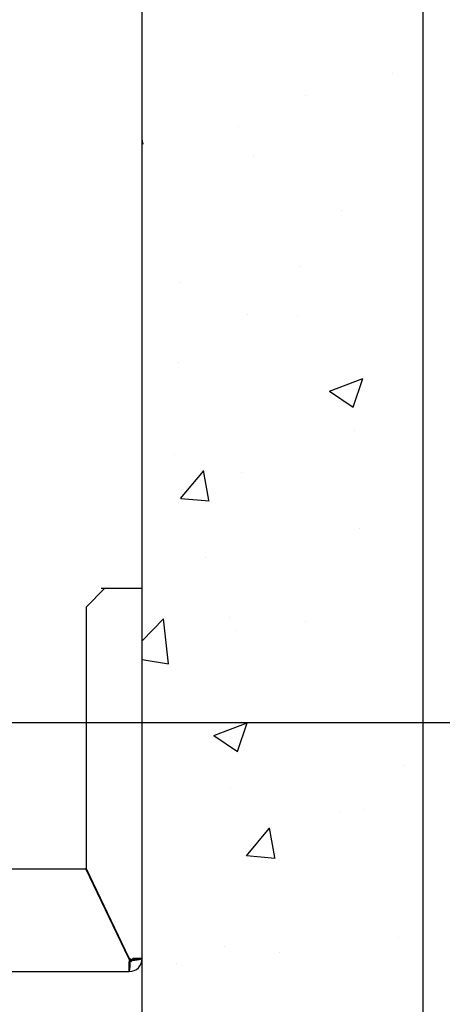
# Model space of a CAD drawing. Units: inches. Extents: x 4002 to 50928, y 7568 to 60218.
# Drawn here: x 36407 to 36633, y 30574 to 31101 of the extents above; entities that cross this region are included whole.
import ezdxf

# ---------------------------------------------------------------- set-up
doc = ezdxf.new("R2010")
doc.units = ezdxf.units.IN
doc.header["$MEASUREMENT"] = 0
for name, color, linetype in [('CAMPITURE', 1, 'Continuous'), ('STAFFE', 3, 'Continuous'), ('VANO', 7, 'Continuous')]:
    doc.layers.add(name, color=color, linetype=linetype)
doc.layers.add('QUOTE', color=1, linetype='Continuous', lineweight=15)
doc.styles.add('QUOTE', font='romans.shx', dxfattribs={"width": 0.8})
doc.dimstyles.new('GMV', dxfattribs={"dimscale": 12, "dimtxt": 3, "dimasz": 3, "dimexe": 1, "dimexo": 0.5, "dimgap": 1, "dimtad": 1, "dimdec": 1, "dimdsep": 46, "dimtxsty": 'QUOTE', "dimcen": 0, "dimclrt": 2, "dimadec": 0, "dimazin": 0, "dimtfac": 1, "dimtdec": 1, "dimtmove": 0, "dimatfit": 3, "dimfxl": 1, "dimtvp": 1, "dimtolj": 1, "dimarcsym": 0})

# ---------------------------------------------------------------- blocks, each defined once
blk = doc.blocks.new('*D3731')
at = {"layer": 'Defpoints', "color": 0}
for p in [(36227.19, 31325.14), (36227.19, 30725.14), (36772.88, 30725.14)]:
    blk.add_point(p, dxfattribs=at)
at = {"layer": 'QUOTE', "color": 0, "lineweight": -2}
for p, q in [((36233.19, 31325.14), (36784.88, 31325.14)), ((36772.88, 31289.14), (36772.88, 30761.14)), ((36233.19, 30725.14), (36784.88, 30725.14))]:
    blk.add_line(p, q, dxfattribs=at)
at = {"layer": 'QUOTE', "color": 0}
for points in [[(36778.88, 31289.14), (36766.88, 31289.14), (36772.88, 31325.14)], [(36766.88, 30761.14), (36778.88, 30761.14), (36772.88, 30725.14)]]:
    blk.add_solid(points, dxfattribs=at)
at = {"layer": 'QUOTE', "color": 2, "insert": (36736.88, 31036.24), "char_height": 36, "attachment_point": 5, "rotation": 90, "style": 'QUOTE'}
blk.add_mtext('Rozstaw prowadnic \\A1;600', dxfattribs=at)
blk = doc.blocks.new('*D3732')
at = {"layer": 'CAMPITURE', "color": 0, "lineweight": -2}
for p, q in [((36243.15, 30725.14), (36784.88, 30725.14)), ((36772.88, 30271.14), (36772.88, 30689.14)), ((36053.19, 30235.14), (36784.88, 30235.14))]:
    blk.add_line(p, q, dxfattribs=at)
at = {"layer": 'CAMPITURE', "color": 0}
for points in [[(36778.88, 30689.14), (36766.88, 30689.14), (36772.88, 30725.14)], [(36766.88, 30271.14), (36778.88, 30271.14), (36772.88, 30235.14)]]:
    blk.add_solid(points, dxfattribs=at)
at = {"layer": 'Defpoints', "color": 0}
for p in [(36237.15, 30725.14), (36772.88, 30725.14), (36047.19, 30235.14)]:
    blk.add_point(p, dxfattribs=at)
at = {"layer": 'CAMPITURE', "color": 2, "insert": (36742.88, 30480.14), "char_height": 36, "attachment_point": 5, "rotation": 90, "style": 'QUOTE'}
blk.add_mtext(' \\A1;490', dxfattribs=at)

msp = doc.modelspace()

# ---------------------------------------------------------------- hatches: boundary and pattern name
at = {"layer": 'CAMPITURE'}
h = msp.add_hatch(dxfattribs=at)
h.set_pattern_fill('AR-CONC', color=256, style=0)
h.set_pattern_definition([(50, (87035.8, 44468.3), (182.18467, -15.9391), [19.05, -209.55]), (355, (87035.8, 44468.3), (-35.2428, 191.05664), [15.24, -167.64]), (100.451, (87050.98, 44466.97), (146.9425, 175.1167), [16.19, -178.09]), (46.1842, (87035.8, 44519.1), (271.079, -42.0423), [28.575, -314.325]), (96.6356, (87058.4, 44515.6), (237.4042, 247.4256), [24.285, -267.135]), (351.184, (87035.8, 44519.1), (237.4046, 247.4251), [22.86, -251.46]), (21, (87061.2, 44506.4), (151.6149, -102.2655), [19.05, -209.55]), (326, (87061.2, 44506.4), (61.802, 184.18797), [15.24, -167.64]), (71.4514, (87073.84, 44497.88), (213.4165, 81.92286), [16.19, -178.09]), (37.5, (87035.8, 44468.3), (3.0886, 84.55504), [0, -165.608, 0, -170.18, 0, -168.275]), (7.5, (87035.8, 44468.3), (66.81966, 100.18057), [0, -97.028, 0, -161.798, 0, -64.135]), (327.5, (86979.16, 44468.3), (135.590595, -5.72874), [0, -63.5, 0, -198.12, 0, -262.89]), (317.5, (86953.76, 44468.3), (148.12918, 25.4265), [0, -82.55, 0, -131.572, 0, -186.69])])
h.paths.add_polyline_path([(34726.58221, 31705.14048), (34726.58221, 29905.14961), (35177.19242, 29905.14961), (35177.19242, 29995.14054), (35177.19212, 29995.14054), (35177.19212, 30055.14054), (34922.19212, 30055.14054), (34872.19242, 30055.14054), (34872.19242, 31555.14048), (36472.19242, 31555.14048), (36472.19242, 30796.89048), (36472.19271, 30796.89048), (36472.19271, 30593.01205), (36472.19242, 30593.0123), (36472.19242, 30055.14054), (36167.19212, 30055.14054), (36167.19212, 29995.14054), (36167.19212, 29905.14961), (36217.19212, 29905.14961), (36217.19212, 30005.14054), (36417.19212, 30005.14054), (36417.19212, 29905.14961), (36622.19271, 29905.14961), (36622.19271, 31705.14048)])

# ---------------------------------------------------------------- linework, layer by layer
at = {"layer": 'STAFFE'}
for p, q in [((36452.19271, 30796.89048), (36442.19271, 30786.89048)), ((36450.19271, 30796.89048), (36472.19271, 30796.89048)), ((36450.19271, 30796.89048), (36452.19271, 30796.89048)), ((36472.19271, 30598.89048), (36472.19271, 30796.89048)), ((36442.19271, 30786.89048), (36442.19271, 30647.1219)), ((36327.1517, 30646.89048), (36442.3036, 30646.89048)), ((36465.08182, 30598.89048), (36442.08182, 30646.89048)), ((36465.19271, 30599.1219), (36442.19271, 30647.1219)), ((36465.55052, 30595.24281), (36465.55052, 30597.84829)), ((36466.06154, 30597.94747), (36468.23362, 30597.94747)), ((36472.19233, 30598.89079), (36467.1926, 30598.89079)), ((36467.19271, 30598.89048), (36472.19117, 30598.89048)), ((36472.19117, 30598.89048), (36472.19271, 30598.89048)), ((36465.19253, 30596.89065), (36465.19253, 30591.89106)), ((36465.1927, 30591.89048), (36465.1927, 30596.89048)), ((36327.1517, 30591.89048), (36465.19271, 30591.89048))]:
    msp.add_line(p, q, dxfattribs=at)
at = {"layer": 'STAFFE', "flags": 128}
for points in [[(36465.08183, 30598.89048), (36465.19638, 30598.4565), (36465.29247, 30598.02008), (36465.37129, 30597.58338), (36465.43404, 30597.14855), (36465.48197, 30596.71777), (36465.51628, 30596.29319), (36465.5382, 30595.87697), (36465.54894, 30595.47128), (36465.54972, 30595.07827), (36465.54173, 30594.70013), (36465.52622, 30594.33891), (36465.50438, 30593.99658), (36465.47745, 30593.67521), (36465.44665, 30593.37646), (36465.41317, 30593.10168), (36465.37825, 30592.85223), (36465.3431, 30592.62945), (36465.30892, 30592.43471), (36465.27695, 30592.26921), (36465.2484, 30592.13337), (36465.22448, 30592.02739), (36465.20641, 30591.95146), (36465.19543, 30591.90576), (36465.1927, 30591.89048)], [(36465.55052, 30597.84829), (36465.54993, 30597.88857), (36465.54808, 30597.92933), (36465.54495, 30597.97054), (36465.54047, 30598.01217), (36465.53457, 30598.0542), (36465.52723, 30598.0966), (36465.51836, 30598.13934), (36465.50793, 30598.18239), (36465.49585, 30598.22572), (36465.4821, 30598.26931), (36465.46662, 30598.31312), (36465.44933, 30598.35713), (36465.4302, 30598.40131), (36465.40919, 30598.44564), (36465.38618, 30598.49007), (36465.36116, 30598.5346), (36465.33409, 30598.57918), (36465.30487, 30598.62379), (36465.27348, 30598.6684), (36465.23985, 30598.71298), (36465.20392, 30598.75751), (36465.16564, 30598.80196), (36465.12497, 30598.84629), (36465.08183, 30598.89048)], [(36465.08183, 30598.89048), (36465.12497, 30598.84629), (36465.16564, 30598.80196), (36465.20392, 30598.75751), (36465.23985, 30598.71298), (36465.27348, 30598.6684), (36465.30487, 30598.62379), (36465.33409, 30598.57918), (36465.36116, 30598.5346), (36465.38618, 30598.49007), (36465.40919, 30598.44564), (36465.4302, 30598.40131), (36465.44933, 30598.35713), (36465.46662, 30598.31312), (36465.4821, 30598.26931), (36465.49585, 30598.22572), (36465.50793, 30598.18239), (36465.51836, 30598.13934), (36465.52723, 30598.0966), (36465.53457, 30598.0542), (36465.54047, 30598.01217), (36465.54495, 30597.97054), (36465.54808, 30597.92933), (36465.54993, 30597.88857), (36465.55052, 30597.84829)], [(36465.1927, 30599.1219), (36465.19507, 30599.11165), (36465.19741, 30599.10145), (36465.1998, 30599.09131), (36465.20218, 30599.08122), (36465.20456, 30599.07119), (36465.20697, 30599.0612), (36465.20939, 30599.05127), (36465.21181, 30599.0414), (36465.21425, 30599.03157), (36465.2167, 30599.0218), (36465.21916, 30599.01208), (36465.22162, 30599.00242), (36465.2241, 30598.9928), (36465.22658, 30598.98324), (36465.22907, 30598.97373), (36465.23159, 30598.96428), (36465.23411, 30598.95487), (36465.23665, 30598.94552), (36465.23918, 30598.93622), (36465.24172, 30598.92697), (36465.24429, 30598.91777), (36465.24685, 30598.90862), (36465.24944, 30598.89953), (36465.25202, 30598.89048)], [(36465.40032, 30598.89048), (36465.39126, 30598.89953), (36465.38223, 30598.90862), (36465.37323, 30598.91777), (36465.36427, 30598.92697), (36465.35534, 30598.93622), (36465.34645, 30598.94552), (36465.3376, 30598.95487), (36465.32879, 30598.96428), (36465.32002, 30598.97373), (36465.31126, 30598.98324), (36465.30256, 30598.9928), (36465.29389, 30599.00242), (36465.28525, 30599.01208), (36465.27666, 30599.0218), (36465.2681, 30599.03157), (36465.25957, 30599.0414), (36465.25108, 30599.05127), (36465.24264, 30599.0612), (36465.23422, 30599.07119), (36465.22583, 30599.08122), (36465.2175, 30599.09131), (36465.2092, 30599.10145), (36465.20094, 30599.11165), (36465.1927, 30599.1219)], [(36465.1927, 30596.89048), (36465.19344, 30596.89229), (36465.19777, 30596.89769), (36465.20537, 30596.90667), (36465.21593, 30596.91923), (36465.22913, 30596.93534), (36465.24464, 30596.95498), (36465.26213, 30596.97816), (36465.28128, 30597.00485), (36465.30178, 30597.03503), (36465.32328, 30597.06869), (36465.3455, 30597.10575), (36465.36808, 30597.1461), (36465.3907, 30597.18965), (36465.41306, 30597.23629), (36465.43482, 30597.28592), (36465.45567, 30597.33844), (36465.47526, 30597.39374), (36465.49328, 30597.45172), (36465.50944, 30597.51227), (36465.52336, 30597.57525), (36465.53476, 30597.64049), (36465.54331, 30597.70784), (36465.54867, 30597.77716), (36465.55052, 30597.84829)], [(36465.55052, 30597.84829), (36465.54867, 30597.77716), (36465.54331, 30597.70784), (36465.53476, 30597.64049), (36465.52336, 30597.57525), (36465.50944, 30597.51227), (36465.49328, 30597.45172), (36465.47526, 30597.39374), (36465.45567, 30597.33844), (36465.43482, 30597.28592), (36465.41306, 30597.23629), (36465.3907, 30597.18965), (36465.36808, 30597.1461), (36465.3455, 30597.10575), (36465.32328, 30597.06869), (36465.30178, 30597.03503), (36465.28128, 30597.00485), (36465.26213, 30596.97816), (36465.24464, 30596.95498), (36465.22913, 30596.93534), (36465.21593, 30596.91923), (36465.20537, 30596.90667), (36465.19777, 30596.89769), (36465.19344, 30596.89229), (36465.1927, 30596.89048)], [(36465.25202, 30598.89048), (36465.27794, 30598.80452), (36465.30478, 30598.72336), (36465.33251, 30598.6469), (36465.3611, 30598.57506), (36465.39053, 30598.50771), (36465.42076, 30598.44477), (36465.45174, 30598.38612), (36465.48346, 30598.33166), (36465.51588, 30598.2813), (36465.54896, 30598.23493), (36465.58266, 30598.19245), (36465.61697, 30598.15376), (36465.65186, 30598.11874), (36465.68726, 30598.08731), (36465.72317, 30598.05936), (36465.75955, 30598.03479), (36465.79636, 30598.01349), (36465.83353, 30597.99536), (36465.87101, 30597.9803), (36465.90876, 30597.96821), (36465.94675, 30597.95898), (36465.9849, 30597.95252), (36466.02318, 30597.94871), (36466.06154, 30597.94747)], [(36472.19107, 30598.89048), (36472.16616, 30598.87665), (36472.11043, 30598.84418), (36472.02278, 30598.79576), (36471.90216, 30598.73412), (36471.74746, 30598.66195), (36471.5576, 30598.58197), (36471.33244, 30598.49687), (36471.07454, 30598.40937), (36470.78684, 30598.32217), (36470.4723, 30598.23797), (36470.1339, 30598.15949), (36469.77457, 30598.08943), (36469.39783, 30598.03049), (36469.00873, 30597.98539), (36468.61181, 30597.95682), (36468.21163, 30597.9475), (36467.81273, 30597.96013), (36467.41951, 30597.99742), (36467.03638, 30598.06207), (36466.66773, 30598.15679), (36466.31676, 30598.28428), (36465.9865, 30598.44726), (36465.68001, 30598.64842), (36465.40032, 30598.89048)], [(36466.06154, 30597.94747), (36466.13754, 30597.95215), (36466.21329, 30597.96566), (36466.28842, 30597.9872), (36466.36252, 30598.01599), (36466.43522, 30598.05123), (36466.50616, 30598.09212), (36466.57484, 30598.13787), (36466.64099, 30598.18769), (36466.70437, 30598.24079), (36466.76472, 30598.29636), (36466.82181, 30598.35363), (36466.87538, 30598.41178), (36466.92516, 30598.47004), (36466.97096, 30598.5276), (36467.01246, 30598.58368), (36467.0495, 30598.63747), (36467.08206, 30598.68819), (36467.11023, 30598.73505), (36467.13411, 30598.77724), (36467.15378, 30598.81397), (36467.16934, 30598.84446), (36467.18088, 30598.8679), (36467.18847, 30598.88351), (36467.19223, 30598.89048)], [(36467.19223, 30598.89048), (36467.19227, 30598.89053), (36467.19231, 30598.89058), (36467.19235, 30598.89062), (36467.19238, 30598.89065), (36467.19242, 30598.89068), (36467.19244, 30598.89071), (36467.19248, 30598.89073), (36467.1925, 30598.89075), (36467.19252, 30598.89077), (36467.19256, 30598.89078), (36467.19258, 30598.89078), (36467.19259, 30598.89079), (36467.19261, 30598.89078), (36467.19263, 30598.89078), (36467.19265, 30598.89077), (36467.19265, 30598.89075), (36467.19267, 30598.89073), (36467.19267, 30598.89071), (36467.19269, 30598.89068), (36467.19269, 30598.89065), (36467.19271, 30598.89062), (36467.19271, 30598.89058), (36467.19271, 30598.89053), (36467.19271, 30598.89048)], [(36467.19271, 30598.89048), (36467.19271, 30598.89053), (36467.19271, 30598.89058), (36467.19271, 30598.89062), (36467.19269, 30598.89065), (36467.19269, 30598.89068), (36467.19267, 30598.89071), (36467.19267, 30598.89073), (36467.19265, 30598.89075), (36467.19265, 30598.89077), (36467.19263, 30598.89078), (36467.19261, 30598.89078), (36467.19259, 30598.89079), (36467.19258, 30598.89078), (36467.19256, 30598.89078), (36467.19252, 30598.89077), (36467.1925, 30598.89075), (36467.19248, 30598.89073), (36467.19244, 30598.89071), (36467.19242, 30598.89068), (36467.19238, 30598.89065), (36467.19235, 30598.89062), (36467.19231, 30598.89058), (36467.19227, 30598.89053), (36467.19223, 30598.89048)], [(36472.19271, 30598.89048), (36472.19271, 30598.89053), (36472.19269, 30598.89058), (36472.19269, 30598.89062), (36472.19267, 30598.89065), (36472.19263, 30598.89068), (36472.19261, 30598.89071), (36472.19258, 30598.89073), (36472.19252, 30598.89075), (36472.19248, 30598.89077), (36472.19242, 30598.89078), (36472.19237, 30598.89078), (36472.19231, 30598.89079), (36472.19223, 30598.89078), (36472.19216, 30598.89078), (36472.19206, 30598.89077), (36472.19198, 30598.89075), (36472.19189, 30598.89073), (36472.19179, 30598.89071), (36472.19168, 30598.89068), (36472.19156, 30598.89065), (36472.19145, 30598.89062), (36472.19134, 30598.89058), (36472.1912, 30598.89053), (36472.19107, 30598.89048)], [(36472.19107, 30598.89048), (36472.1912, 30598.89053), (36472.19134, 30598.89058), (36472.19145, 30598.89062), (36472.19156, 30598.89065), (36472.19168, 30598.89068), (36472.19179, 30598.89071), (36472.19189, 30598.89073), (36472.19198, 30598.89075), (36472.19206, 30598.89077), (36472.19216, 30598.89078), (36472.19223, 30598.89078), (36472.19231, 30598.89079), (36472.19237, 30598.89078), (36472.19242, 30598.89078), (36472.19248, 30598.89077), (36472.19252, 30598.89075), (36472.19258, 30598.89073), (36472.19261, 30598.89071), (36472.19263, 30598.89068), (36472.19267, 30598.89065), (36472.19269, 30598.89062), (36472.19269, 30598.89058), (36472.19271, 30598.89053), (36472.19271, 30598.89048)]]:
    msp.add_lwpolyline(points, dxfattribs=at)
at = {"layer": 'STAFFE'}
for radius, start, end in [(7, 270, 0), (2, 280.3061068, 331.8678337), (2, 331.8678337, 0), (2, 270, 280.3061068)]:
    msp.add_arc((36465.19271, 30598.89048), radius, start, end, dxfattribs=at)
at = {"layer": 'VANO'}
for p, q in [((36622.19271, 31705.14048), (36622.19271, 29905.14961)), ((36472.19242, 30055.14054), (36472.19242, 31555.14048))]:
    msp.add_line(p, q, dxfattribs=at)

# ---------------------------------------------------------------- dimensions: what is measured, and where the dimension line sits
at = {"layer": 'CAMPITURE'}
dim = msp.add_linear_dim(base=(36772.88045, 30725.14048), p1=(36047.19212, 30235.14054), p2=(36237.1517, 30725.14048), angle=90, text=' <>', dimstyle='GMV', dxfattribs=at)
dim.commit()
dim.dimension.update_dxf_attribs({"geometry": '*D3732', "text_midpoint": (36742.88045, 30480.14051)})
at = {"layer": 'QUOTE'}
dim = msp.add_linear_dim(base=(36772.88045, 30725.14048), p1=(36227.19271, 31325.14048), p2=(36227.19271, 30725.14048), angle=90, text='Rozstaw prowadnic <>', dimstyle='GMV', dxfattribs=at)
dim.commit()
dim.dimension.update_dxf_attribs({"geometry": '*D3731', "text_midpoint": (36772.88045, 31036.24178), "dimtype": 160})

doc.saveas('drawing.dxf')
